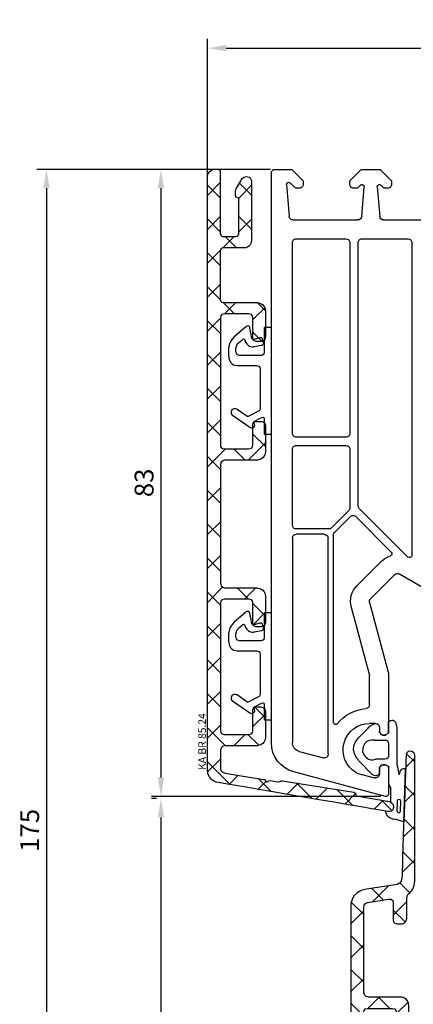
# Model space of a CAD drawing. Units: millimetres. Extents: x 154 to 2015, y 23 to 651.
# Drawn here: x 792 to 844, y 521 to 651 of the extents above; entities that cross this region are included whole.
import ezdxf

# ---------------------------------------------------------------- set-up
doc = ezdxf.new("R2010")
doc.units = ezdxf.units.MM
for name, color, linetype in [('Calque 1', 7, 'Continuous'), ('capotage aluminium', 160, 'Continuous'), ('cotes', 150, 'Continuous'), ('joints edpm', 6, 'Continuous'), ('profiles pvc', 7, 'Continuous')]:
    doc.layers.add(name, color=color, linetype=linetype)
doc.styles.add('Annotatif', font='arial.ttf')
doc.styles.get("Standard").update_dxf_attribs({"font": 'arial.ttf'})
doc.dimstyles.new('Annotatif', dxfattribs={"dimscale": 0, "dimtxt": 2.5, "dimasz": 2.5, "dimexe": 1.25, "dimexo": 0.625, "dimtad": 1, "dimdec": 0, "dimtxsty": 'Standard', "dimcen": 2.5, "dimadec": 0, "dimazin": 0, "dimtfac": 1, "dimtdec": 0, "dimtmove": 0, "dimatfit": 3, "dimfxl": 1, "dimarcsym": 0})

# ---------------------------------------------------------------- blocks, each defined once
blk = doc.blocks.new('*D24')
at = {"layer": 'cotes', "color": 0, "lineweight": -2, "transparency": 16777216}
for p, q in [((825.3, 631.38), (809.57, 631.38)), ((810.82, 628.88), (810.82, 550.89)), ((839.92, 548.39), (809.57, 548.39))]:
    blk.add_line(p, q, dxfattribs=at)
at = {"layer": 'cotes', "color": 0, "transparency": 16777216}
for points in [[(810.4, 628.88), (811.23, 628.88), (810.82, 631.38)], [(810.4, 550.89), (811.23, 550.89), (810.82, 548.39)]]:
    blk.add_solid(points, dxfattribs=at)
at = {"layer": 'Defpoints', "color": 0, "transparency": 16777216}
for p in [(825.93, 631.38), (810.82, 548.39), (840.55, 548.39)]:
    blk.add_point(p, dxfattribs=at)
at = {"layer": 'cotes', "color": 0, "transparency": 16777216, "insert": (808.91, 589.89), "char_height": 2.5, "attachment_point": 5, "rotation": 90}
blk.add_mtext('83', dxfattribs=at)
blk = doc.blocks.new('*D26')
at = {"layer": 'cotes', "color": 0, "lineweight": -2, "transparency": 16777216}
for p, q in [((810.24, 548.1), (809.57, 548.1)), ((810.82, 545.6), (810.82, 458.89)), ((858.91, 456.39), (809.57, 456.39))]:
    blk.add_line(p, q, dxfattribs=at)
at = {"layer": 'cotes', "color": 0, "transparency": 16777216}
for points in [[(810.4, 545.6), (811.23, 545.6), (810.82, 548.1)], [(810.4, 458.89), (811.23, 458.89), (810.82, 456.39)]]:
    blk.add_solid(points, dxfattribs=at)
at = {"layer": 'Defpoints', "color": 0, "transparency": 16777216}
for p in [(810.87, 548.1), (810.82, 456.39), (859.54, 456.39)]:
    blk.add_point(p, dxfattribs=at)
at = {"layer": 'cotes', "color": 0, "transparency": 16777216, "insert": (808.92, 502.25), "char_height": 2.5, "attachment_point": 5, "rotation": 90}
blk.add_mtext('92', dxfattribs=at)
blk = doc.blocks.new('*D28')
at = {"layer": 'cotes', "color": 0, "lineweight": -2, "transparency": 16777216}
for p, q in [((810.19, 631.38), (794.41, 631.38)), ((795.66, 628.88), (795.66, 458.89)), ((810.19, 456.39), (794.41, 456.39))]:
    blk.add_line(p, q, dxfattribs=at)
at = {"layer": 'cotes', "color": 0, "transparency": 16777216}
for points in [[(795.25, 628.88), (796.08, 628.88), (795.66, 631.38)], [(795.25, 458.89), (796.08, 458.89), (795.66, 456.39)]]:
    blk.add_solid(points, dxfattribs=at)
at = {"layer": 'Defpoints', "color": 0, "transparency": 16777216}
for p in [(810.82, 631.38), (795.66, 456.39), (810.82, 456.39)]:
    blk.add_point(p, dxfattribs=at)
at = {"layer": 'cotes', "color": 0, "transparency": 16777216, "insert": (793.76, 543.89), "char_height": 2.5, "attachment_point": 5, "rotation": 90}
blk.add_mtext('175', dxfattribs=at)
blk = doc.blocks.new('*D34')
at = {"layer": 'cotes', "color": 0, "lineweight": -2, "transparency": 16777216}
for p, q in [((816.97, 591.17), (816.97, 648.67)), ((907.43, 631.51), (907.43, 648.67)), ((819.47, 647.42), (904.93, 647.42))]:
    blk.add_line(p, q, dxfattribs=at)
at = {"layer": 'cotes', "color": 0, "transparency": 16777216}
for points in [[(819.47, 647.84), (819.47, 647.01), (816.97, 647.42)], [(904.93, 647.84), (904.93, 647.01), (907.43, 647.42)]]:
    blk.add_solid(points, dxfattribs=at)
at = {"layer": 'Defpoints', "color": 0, "transparency": 16777216}
for p in [(907.43, 647.42), (907.43, 630.88), (816.97, 590.54)]:
    blk.add_point(p, dxfattribs=at)
at = {"layer": 'cotes', "color": 0, "transparency": 16777216, "insert": (862.2, 649.55), "char_height": 2.5, "attachment_point": 5}
blk.add_mtext('90,5', dxfattribs=at)

msp = doc.modelspace()

# ---------------------------------------------------------------- hatches: boundary and pattern name
at = {"layer": 'capotage aluminium'}
h = msp.add_hatch(dxfattribs=at)
h.set_pattern_fill('ANSI37', color=256)
h.set_pattern_definition([(45, (0.4524, 0), (-2.245064, 2.245064), []), (135, (0.4524, 0), (-2.245064, -2.245064), [])])
edge = h.paths.add_edge_path()
edge.add_spline(control_points=[(840.85, 546.4), (840.64, 546.43), (818.68, 550.18), (818.68, 550.18), (818.68, 550.18), (816.97, 550.23), (816.97, 551.97), (816.97, 553.72), (816.97, 630.04), (816.97, 630.42), (816.97, 630.8), (817.3, 631.39), (817.87, 631.39), (817.87, 631.39), (818.33, 631.39), (818.33, 631.39), (818.33, 631.39), (818.66, 631.4), (818.66, 631.06), (818.66, 630.89), (818.66, 626.87), (818.66, 622.8), (818.76, 622.47), (819.12, 622.48), (819.12, 622.48), (819.12, 622.48), (820.67, 622.48), (820.67, 622.48), (821.12, 622.48), (821.12, 622.93), (821.12, 622.93), (821.12, 623.9), (821.12, 626.5), (821.12, 627.51), (821.12, 627.51), (821.16, 627.62), (820.99, 627.62), (820.68, 627.62), (820.67, 627.99), (820.67, 627.99), (820.67, 627.99), (820.67, 628.28), (820.67, 628.45), (820.67, 628.63), (820.79, 628.82), (820.79, 628.82), (820.79, 628.82), (821.4, 629.88), (821.4, 629.88), (821.4, 629.88), (821.61, 630.44), (822.15, 630.44), (822.69, 630.44), (822.8, 629.91), (822.8, 629.91), (822.8, 629), (822.8, 623.37), (822.8, 622.05), (822.8, 620.88), (821.71, 620.99), (821.71, 620.99), (821.71, 620.99), (819.12, 620.99), (819.12, 620.99), (819.12, 620.99), (818.76, 621), (818.66, 620.67), (818.66, 617.2), (818.66, 614.18), (818.66, 614.18), (818.66, 614.18), (818.65, 613.74), (819.1, 613.74), (819.1, 613.74), (823.53, 613.75), (823.53, 613.75), (823.53, 613.75), (824.65, 613.74), (824.65, 612.56), (824.65, 611.39), (824.65, 609.77), (824.65, 609.2), (824.65, 608.64), (824.06, 608.61), (824.06, 608.61), (824.06, 608.61), (823.92, 608.61), (823.43, 608.61), (822.95, 608.61), (822.99, 609.06), (822.99, 609.06), (822.99, 609.06), (822.99, 611.71), (822.99, 611.71), (822.99, 611.71), (823.06, 612.25), (822.46, 612.25), (822.46, 612.25), (819.22, 612.25), (819.22, 612.25), (818.62, 612.25), (818.68, 611.71), (818.68, 611.71), (818.68, 611.71), (818.68, 611.71), (818.68, 611.71), (818.68, 608.08), (818.68, 601.44), (818.68, 594.84), (818.69, 594.69), (818.77, 594.4), (819.22, 594.4), (819.22, 594.4), (822.45, 594.4), (822.45, 594.4), (823.05, 594.4), (822.99, 594.93), (822.99, 594.93), (822.99, 594.93), (822.99, 597.59), (822.99, 597.59), (822.99, 597.59), (822.95, 598.03), (823.43, 598.03), (823.91, 598.03), (824.06, 598.03), (824.06, 598.03), (824.06, 598.03), (824.65, 598.01), (824.65, 597.44), (824.65, 596.88), (824.65, 595.26), (824.65, 594.08), (824.65, 592.91), (823.53, 592.9), (823.53, 592.9), (823.53, 592.9), (819.29, 592.9), (819.29, 592.9), (819.29, 592.9), (818.7, 592.87), (818.68, 592.3), (818.68, 585.07), (818.68, 578.4), (818.68, 576.59), (818.68, 576.01), (819.3, 575.97), (819.3, 575.97), (819.3, 575.97), (823.53, 575.97), (823.53, 575.97), (823.53, 575.97), (824.65, 575.96), (824.65, 574.79), (824.65, 573.62), (824.65, 572), (824.65, 571.43), (824.65, 570.86), (824.06, 570.84), (824.06, 570.84), (824.06, 570.84), (823.92, 570.84), (823.43, 570.84), (822.95, 570.84), (822.99, 571.28), (822.99, 571.28), (822.99, 571.28), (822.99, 573.94), (822.99, 573.94), (822.99, 573.94), (823.06, 574.47), (822.46, 574.47), (822.46, 574.47), (819.22, 574.47), (819.22, 574.47), (818.62, 574.47), (818.68, 573.94), (818.68, 573.94), (818.68, 573.94), (818.68, 573.94), (818.68, 573.94), (818.68, 566.2), (818.68, 557.12), (818.68, 557.12), (818.68, 557.12), (818.62, 556.59), (819.22, 556.59), (819.22, 556.59), (822.45, 556.59), (822.45, 556.59), (823.05, 556.59), (822.99, 557.12), (822.99, 557.12), (822.99, 557.12), (822.99, 559.78), (822.99, 559.78), (822.99, 559.78), (822.95, 560.23), (823.43, 560.23), (823.91, 560.23), (824.06, 560.23), (824.06, 560.23), (824.06, 560.23), (824.65, 560.2), (824.65, 559.64), (824.65, 559.07), (824.65, 557.45), (824.65, 556.27), (824.65, 555.1), (823.53, 555.09), (823.53, 555.09), (823.53, 555.09), (819.29, 555.09), (819.29, 555.09), (819.29, 555.09), (818.68, 555.06), (818.68, 554.47), (818.68, 553.89), (818.68, 552.11), (818.68, 552.11), (818.68, 552.11), (818.64, 551.57), (819.3, 551.48), (819.3, 551.48), (824.38, 550.64), (824.38, 550.64), (824.38, 550.64), (824.61, 550.63), (824.72, 550.41), (824.83, 550.2), (824.99, 550.37), (824.99, 550.37), (824.99, 550.37), (825.19, 550.53), (825.56, 550.46), (825.56, 550.46), (826.28, 550.31), (826.28, 550.31), (826.28, 550.31), (826.49, 550.25), (826.59, 550.37), (826.69, 550.48), (826.74, 550.48), (826.87, 550.46), (826.87, 550.46), (836.34, 548.96), (836.34, 548.96), (836.34, 548.96), (836.66, 548.87), (836.66, 548.48), (836.66, 548.48), (841.09, 547.69), (841.09, 547.69), (841.09, 547.69), (841.62, 547.55), (841.62, 546.93), (841.62, 546.38), (841.06, 546.36), (840.85, 546.4)], knot_values=[0, 0, 0, 0, 1, 1, 1, 2, 2, 2, 3, 3, 3, 4, 4, 4, 5, 5, 5, 6, 6, 6, 7, 7, 7, 8, 8, 8, 9, 9, 9, 10, 10, 10, 11, 11, 11, 12, 12, 12, 13, 13, 13, 14, 14, 14, 15, 15, 15, 16, 16, 16, 17, 17, 17, 18, 18, 18, 19, 19, 19, 20, 20, 20, 21, 21, 21, 22, 22, 22, 23, 23, 23, 24, 24, 24, 25, 25, 25, 26, 26, 26, 27, 27, 27, 28, 28, 28, 29, 29, 29, 30, 30, 30, 31, 31, 31, 32, 32, 32, 33, 33, 33, 34, 34, 34, 35, 35, 35, 36, 36, 36, 37, 37, 37, 38, 38, 38, 39, 39, 39, 40, 40, 40, 41, 41, 41, 42, 42, 42, 43, 43, 43, 44, 44, 44, 45, 45, 45, 46, 46, 46, 47, 47, 47, 48, 48, 48, 49, 49, 49, 50, 50, 50, 51, 51, 51, 52, 52, 52, 53, 53, 53, 54, 54, 54, 55, 55, 55, 56, 56, 56, 57, 57, 57, 58, 58, 58, 59, 59, 59, 60, 60, 60, 61, 61, 61, 62, 62, 62, 63, 63, 63, 64, 64, 64, 65, 65, 65, 66, 66, 66, 67, 67, 67, 68, 68, 68, 69, 69, 69, 70, 70, 70, 71, 71, 71, 72, 72, 72, 73, 73, 73, 74, 74, 74, 75, 75, 75, 76, 76, 76, 77, 77, 77, 78, 78, 78, 79, 79, 79, 80, 80, 80, 81, 81, 81, 82, 82, 82, 83, 83, 83, 84, 84, 84, 85, 85, 85, 86, 86, 86, 86], degree=3, periodic=0)
h = msp.add_hatch(dxfattribs=at)
h.set_pattern_fill('ANSI37', color=256)
h.set_pattern_definition([(45, (-1e-13, 247.8726), (-2.245064, 2.245064), []), (135, (-1e-13, 247.8726), (-2.245064, -2.245064), [])])
edge = h.paths.add_edge_path()
edge.add_spline(control_points=[(843.36, 534.93), (843.36, 534.93), (843.36, 532.96), (843.36, 532.23), (843.36, 531.49), (842.66, 531.52), (842.66, 531.52), (842.66, 531.52), (842.59, 531.52), (842.06, 531.52), (841.52, 531.52), (841.56, 532.02), (841.56, 532.02), (841.56, 532.02), (841.56, 533.83), (841.56, 534.37), (841.56, 534.9), (840.94, 534.79), (840.94, 534.79), (840.94, 534.79), (838.15, 534.34), (838.15, 534.34), (838.14, 534.31), (837.65, 534.24), (837.65, 533.62), (837.65, 533.61), (837.65, 522.53), (837.65, 522.45), (837.65, 521.86), (838.27, 521.83), (838.27, 521.83), (838.27, 521.83), (842.51, 521.83), (842.51, 521.83), (842.51, 521.83), (843.63, 521.82), (843.63, 520.64), (843.63, 519.47), (843.63, 517.84), (843.63, 517.27), (843.63, 516.7), (843.04, 516.68), (843.04, 516.68), (843.04, 516.68), (842.9, 516.68), (842.42, 516.68), (841.93, 516.68), (841.97, 517.13), (841.97, 517.13), (841.97, 517.13), (841.97, 519.79), (841.97, 519.79), (841.97, 519.79), (842.04, 520.33), (841.43, 520.33), (841.43, 520.33), (838.19, 520.33), (838.19, 520.33), (837.59, 520.33), (837.65, 519.79), (837.65, 519.79), (837.65, 519.79), (837.65, 519.79), (837.65, 519.79), (837.65, 516.15), (837.65, 509.45), (837.65, 502.84), (837.66, 502.69), (837.74, 502.39), (838.18, 502.39), (838.18, 502.39), (841.43, 502.39), (841.43, 502.39), (842.03, 502.39), (841.97, 502.93), (841.97, 502.93), (841.97, 502.93), (841.97, 505.41), (841.97, 505.41), (841.97, 505.41), (841.93, 505.86), (842.41, 505.86), (842.9, 505.86), (843.04, 505.86), (843.04, 505.86), (843.04, 505.86), (843.63, 505.83), (843.63, 505.26), (843.63, 504.7), (843.63, 503.29), (843.63, 502.11), (843.63, 500.94), (842.51, 500.93), (842.51, 500.93), (842.51, 500.93), (838.26, 500.93), (838.26, 500.93), (838.26, 500.93), (837.66, 500.89), (837.65, 500.33), (837.65, 493.08), (837.65, 486.36), (837.65, 484.55), (837.65, 483.97), (838.27, 483.93), (838.27, 483.93), (838.27, 483.93), (842.51, 483.93), (842.51, 483.93), (842.51, 483.93), (843.63, 483.92), (843.63, 482.75), (843.63, 481.57), (843.63, 479.95), (843.63, 479.38), (843.63, 478.81), (843.04, 478.79), (843.04, 478.79), (843.04, 478.79), (842.9, 478.79), (842.42, 478.79), (841.93, 478.79), (841.97, 479.23), (841.97, 479.23), (841.97, 479.23), (841.97, 481.9), (841.97, 481.9), (841.97, 481.9), (842.04, 482.43), (841.43, 482.43), (841.43, 482.43), (838.19, 482.43), (838.19, 482.43), (837.59, 482.43), (837.65, 481.9), (837.65, 481.9), (837.65, 481.9), (837.65, 481.9), (837.65, 481.9), (837.65, 474.14), (837.65, 465.09), (837.65, 465.09), (837.65, 465.09), (837.58, 464.55), (838.18, 464.55), (838.18, 464.55), (841.43, 464.55), (841.43, 464.55), (842.03, 464.55), (841.97, 465.09), (841.97, 465.09), (841.97, 465.09), (841.97, 467.75), (841.97, 467.75), (841.97, 467.75), (841.93, 468.2), (842.41, 468.2), (842.9, 468.2), (843.04, 468.2), (843.04, 468.2), (843.04, 468.2), (843.63, 468.17), (843.63, 467.61), (843.63, 467.04), (843.63, 465.41), (843.63, 464.23), (843.63, 463.06), (842.51, 463.05), (842.51, 463.05), (842.51, 463.05), (838.26, 463.05), (838.26, 463.05), (838.26, 463.05), (837.65, 463.02), (837.65, 462.43), (837.65, 461.84), (837.65, 460.12), (837.65, 460.12), (837.65, 460.12), (837.61, 459.58), (838.27, 459.49), (838.27, 459.49), (843.36, 458.65), (843.36, 458.65), (843.36, 458.65), (843.59, 458.63), (843.7, 458.42), (843.81, 458.21), (843.98, 458.38), (843.98, 458.38), (843.98, 458.38), (844.18, 458.54), (844.55, 458.47), (844.55, 458.47), (845.27, 458.32), (845.27, 458.32), (845.27, 458.32), (845.48, 458.26), (845.58, 458.38), (845.68, 458.49), (845.73, 458.49), (845.86, 458.47), (845.86, 458.47), (855.35, 456.96), (855.35, 456.96), (855.35, 456.96), (855.68, 456.88), (855.68, 456.48), (855.68, 456.48), (860.12, 455.69), (860.12, 455.69), (860.12, 455.69), (860.65, 455.55), (860.65, 454.93), (860.65, 454.38), (860.09, 454.36), (859.88, 454.39), (859.67, 454.43), (837.65, 457.92), (837.65, 457.92), (837.65, 457.92), (835.94, 458.24), (835.94, 459.99), (835.94, 461.73), (835.94, 533.86), (835.94, 533.86), (835.94, 533.86), (835.86, 535.8), (838.02, 536.12), (838.02, 536.12), (842.09, 536.74), (842.09, 536.74), (842.09, 536.74), (842.72, 536.92), (842.72, 537.61), (842.72, 538.31), (843.27, 553.91), (843.27, 553.91), (843.27, 553.91), (843.36, 554.38), (843.83, 554.38), (844.3, 554.38), (844.41, 553.89), (844.41, 553.89), (844.41, 553.89), (844.41, 539.22), (844.41, 537.23), (844.41, 536.34), (844.03, 535.81), (843.6, 535.5), (843.6, 535.5), (843.36, 535.38), (843.36, 534.93)], knot_values=[0, 0, 0, 0, 1, 1, 1, 2, 2, 2, 3, 3, 3, 4, 4, 4, 5, 5, 5, 6, 6, 6, 7, 7, 7, 8, 8, 8, 9, 9, 9, 10, 10, 10, 11, 11, 11, 12, 12, 12, 13, 13, 13, 14, 14, 14, 15, 15, 15, 16, 16, 16, 17, 17, 17, 18, 18, 18, 19, 19, 19, 20, 20, 20, 21, 21, 21, 22, 22, 22, 23, 23, 23, 24, 24, 24, 25, 25, 25, 26, 26, 26, 27, 27, 27, 28, 28, 28, 29, 29, 29, 30, 30, 30, 31, 31, 31, 32, 32, 32, 33, 33, 33, 34, 34, 34, 35, 35, 35, 36, 36, 36, 37, 37, 37, 38, 38, 38, 39, 39, 39, 40, 40, 40, 41, 41, 41, 42, 42, 42, 43, 43, 43, 44, 44, 44, 45, 45, 45, 46, 46, 46, 47, 47, 47, 48, 48, 48, 49, 49, 49, 50, 50, 50, 51, 51, 51, 52, 52, 52, 53, 53, 53, 54, 54, 54, 55, 55, 55, 56, 56, 56, 57, 57, 57, 58, 58, 58, 59, 59, 59, 60, 60, 60, 61, 61, 61, 62, 62, 62, 63, 63, 63, 64, 64, 64, 65, 65, 65, 66, 66, 66, 67, 67, 67, 68, 68, 68, 69, 69, 69, 70, 70, 70, 71, 71, 71, 72, 72, 72, 73, 73, 73, 74, 74, 74, 75, 75, 75, 76, 76, 76, 77, 77, 77, 78, 78, 78, 79, 79, 79, 80, 80, 80, 81, 81, 81, 82, 82, 82, 83, 83, 83, 84, 84, 84, 84], degree=3, periodic=0)

# ---------------------------------------------------------------- linework, layer by layer
at = {"layer": 'Calque 1'}
for points in [[(825.43, 596.34), (825.43, 596.34), (824.48, 596.34), (824.48, 596.34), (824.48, 596.34), (824.48, 598.37), (824.48, 598.37), (824.48, 598.37), (824.5, 598.72), (824.15, 598.55), (823.81, 598.37), (823.19, 598.03), (823.19, 598.03), (823.19, 598.03), (823.02, 597.97), (823.09, 597.89), (823.09, 597.89), (823.39, 597.6), (823.16, 597.32), (822.93, 597.04), (822.6, 597.25), (822.6, 597.25), (822.6, 597.25), (820.27, 598.84), (820.27, 598.84), (820.27, 598.84), (819.92, 599.11), (820.21, 599.54), (820.53, 599.87), (820.89, 599.61), (820.89, 599.61), (820.89, 599.61), (822.19, 598.72), (822.19, 598.72), (822.19, 598.72), (822.28, 598.6), (822.47, 598.71), (822.47, 598.71), (823.73, 599.37), (823.73, 599.37), (823.73, 599.37), (823.97, 599.52), (823.97, 599.81), (823.97, 600.1), (823.97, 604.92), (823.97, 604.92), (823.97, 604.92), (823.98, 605.42), (823.46, 605.42), (822.95, 605.42), (821.1, 605.42), (821.1, 605.42), (821.1, 605.42), (819.78, 605.27), (819.78, 606.74), (819.78, 606.74), (819.78, 607.77), (819.78, 607.77), (819.78, 607.77), (819.86, 608.64), (820.48, 609.19), (820.48, 609.19), (822.07, 610.56), (822.07, 610.56), (822.07, 610.56), (822.25, 610.7), (822.43, 610.64), (822.6, 610.57), (822.6, 610.38), (822.6, 610.38), (822.67, 609.91), (822.83, 609.05), (822.83, 609.05), (822.83, 609.05), (822.88, 608.81), (823.14, 608.88), (823.14, 608.88), (823.87, 609.07), (823.87, 609.07), (823.87, 609.07), (824.15, 609.2), (824.25, 608.94), (824.25, 608.94), (824.37, 608.44), (824.37, 608.44), (824.37, 608.44), (824.43, 608.18), (824.15, 608.12), (824.15, 608.12), (823.14, 607.92), (823.14, 607.92), (823.14, 607.92), (822.42, 607.77), (822.03, 608.52), (821.93, 608.72), (821.95, 608.82), (821.89, 608.88), (821.73, 609.07), (821.52, 608.79), (821.52, 608.79), (821.52, 608.79), (821.07, 608.41), (821.07, 608.41), (821.07, 608.41), (820.75, 608.1), (820.75, 607.69), (820.75, 607.28), (820.75, 607.28), (820.75, 607.28), (820.75, 607.28), (820.77, 606.75), (821.23, 606.75), (821.69, 606.75), (824.02, 606.75), (824.02, 606.75), (824.02, 606.75), (824.49, 606.76), (824.49, 607.19), (824.49, 607.19), (824.49, 610.46), (824.49, 610.46), (824.49, 610.46), (825.43, 610.46), (825.43, 610.46), (825.43, 610.46), (825.43, 596.34), (825.43, 596.34)], [(825.43, 558.53), (825.43, 558.53), (824.48, 558.53), (824.48, 558.53), (824.48, 558.53), (824.48, 560.57), (824.48, 560.57), (824.48, 560.57), (824.5, 560.91), (824.15, 560.74), (823.81, 560.56), (823.19, 560.23), (823.19, 560.23), (823.19, 560.23), (823.02, 560.16), (823.09, 560.08), (823.09, 560.08), (823.39, 559.79), (823.16, 559.51), (822.93, 559.23), (822.6, 559.44), (822.6, 559.44), (822.6, 559.44), (820.27, 561.03), (820.27, 561.03), (820.27, 561.03), (819.92, 561.3), (820.21, 561.73), (820.53, 562.06), (820.89, 561.81), (820.89, 561.81), (820.89, 561.81), (822.19, 560.91), (822.19, 560.91), (822.19, 560.91), (822.28, 560.79), (822.47, 560.91), (822.47, 560.91), (823.73, 561.56), (823.73, 561.56), (823.73, 561.56), (823.97, 561.71), (823.97, 562), (823.97, 562.3), (823.97, 567.14), (823.97, 567.14), (823.97, 567.14), (823.98, 567.65), (823.46, 567.65), (822.95, 567.65), (821.1, 567.65), (821.1, 567.65), (821.1, 567.65), (819.78, 567.49), (819.78, 568.97), (819.78, 568.97), (819.78, 569.99), (819.78, 569.99), (819.78, 569.99), (819.86, 570.87), (820.48, 571.41), (820.48, 571.41), (822.07, 572.79), (822.07, 572.79), (822.07, 572.79), (822.25, 572.93), (822.43, 572.86), (822.6, 572.79), (822.6, 572.6), (822.6, 572.6), (822.67, 572.13), (822.83, 571.28), (822.83, 571.28), (822.83, 571.28), (822.88, 571.03), (823.14, 571.1), (823.14, 571.1), (823.87, 571.3), (823.87, 571.3), (823.87, 571.3), (824.15, 571.43), (824.25, 571.17), (824.25, 571.17), (824.37, 570.67), (824.37, 570.67), (824.37, 570.67), (824.43, 570.4), (824.15, 570.34), (824.15, 570.34), (823.14, 570.15), (823.14, 570.15), (823.14, 570.15), (822.42, 570), (822.03, 570.75), (821.93, 570.95), (821.95, 571.05), (821.89, 571.11), (821.73, 571.29), (821.52, 571.02), (821.52, 571.02), (821.52, 571.02), (821.07, 570.64), (821.07, 570.64), (821.07, 570.64), (820.75, 570.32), (820.75, 569.91), (820.75, 569.5), (820.75, 569.5), (820.75, 569.5), (820.75, 569.5), (820.77, 568.98), (821.23, 568.98), (821.69, 568.98), (824.02, 568.98), (824.02, 568.98), (824.02, 568.98), (824.49, 568.99), (824.49, 569.42), (824.49, 569.42), (824.49, 572.68), (824.49, 572.68), (824.49, 572.68), (825.43, 572.68), (825.43, 572.68), (825.43, 572.68), (825.43, 558.53), (825.43, 558.53)]]:
    msp.add_open_spline(points, degree=3, knots=[0, 0, 0, 0, 1, 1, 1, 2, 2, 2, 3, 3, 3, 4, 4, 4, 5, 5, 5, 6, 6, 6, 7, 7, 7, 8, 8, 8, 9, 9, 9, 10, 10, 10, 11, 11, 11, 12, 12, 12, 13, 13, 13, 14, 14, 14, 15, 15, 15, 16, 16, 16, 17, 17, 17, 18, 18, 18, 19, 19, 19, 20, 20, 20, 21, 21, 21, 22, 22, 22, 23, 23, 23, 24, 24, 24, 25, 25, 25, 26, 26, 26, 27, 27, 27, 28, 28, 28, 29, 29, 29, 30, 30, 30, 31, 31, 31, 32, 32, 32, 33, 33, 33, 34, 34, 34, 35, 35, 35, 36, 36, 36, 37, 37, 37, 38, 38, 38, 39, 39, 39, 40, 40, 40, 41, 41, 41, 42, 42, 42, 42], dxfattribs=at)
at = {"layer": 'capotage aluminium'}
for points, knots in [([(818.68, 550.18), (818.68, 550.18), (816.97, 550.23), (816.97, 551.97), (816.97, 553.72), (816.97, 630.04), (816.97, 630.42), (816.97, 630.8), (817.3, 631.39), (817.87, 631.39)], [1, 1, 1, 1, 2, 2, 2, 3, 3, 3, 4, 4, 4, 4]), ([(818.33, 631.39), (818.33, 631.39), (818.66, 631.4), (818.66, 631.06), (818.66, 630.89), (818.66, 626.87), (818.66, 622.8)], [5, 5, 5, 5, 6, 6, 6, 7, 7, 7, 7]), ([(821.4, 629.88), (821.4, 629.88), (821.61, 630.44), (822.15, 630.44), (822.69, 630.44), (822.8, 629.91), (822.8, 629.91)], [16, 16, 16, 16, 17, 17, 17, 18, 18, 18, 18]), ([(822.8, 629.91), (822.8, 629), (822.8, 623.37), (822.8, 622.05), (822.8, 620.88), (821.71, 620.99), (821.71, 620.99)], [18, 18, 18, 18, 19, 19, 19, 20, 20, 20, 20]), ([(820.67, 627.99), (820.67, 627.99), (820.67, 628.28), (820.67, 628.45), (820.67, 628.63), (820.79, 628.82), (820.79, 628.82)], [13, 13, 13, 13, 14, 14, 14, 15, 15, 15, 15]), ([(821.12, 627.51), (821.12, 627.51), (821.16, 627.62), (820.99, 627.62), (820.68, 627.62), (820.67, 627.99), (820.67, 627.99)], [11, 11, 11, 11, 12, 12, 12, 13, 13, 13, 13]), ([(823.53, 613.75), (823.53, 613.75), (824.65, 613.74), (824.65, 612.56), (824.65, 611.39), (824.65, 609.77), (824.65, 609.2), (824.65, 608.64), (824.06, 608.61), (824.06, 608.61)], [25, 25, 25, 25, 26, 26, 26, 27, 27, 27, 28, 28, 28, 28]), ([(824.06, 608.61), (824.06, 608.61), (823.92, 608.61), (823.43, 608.61), (822.95, 608.61), (822.99, 609.06), (822.99, 609.06)], [28, 28, 28, 28, 29, 29, 29, 30, 30, 30, 30]), ([(822.99, 597.59), (822.99, 597.59), (822.95, 598.03), (823.43, 598.03), (823.91, 598.03), (824.06, 598.03), (824.06, 598.03)], [40, 40, 40, 40, 41, 41, 41, 42, 42, 42, 42]), ([(824.06, 598.03), (824.06, 598.03), (824.65, 598.01), (824.65, 597.44), (824.65, 596.88), (824.65, 595.26), (824.65, 594.08), (824.65, 592.91), (823.53, 592.9), (823.53, 592.9)], [42, 42, 42, 42, 43, 43, 43, 44, 44, 44, 45, 45, 45, 45]), ([(818.68, 592.3), (818.68, 585.07), (818.68, 578.4), (818.68, 576.59), (818.68, 576.01), (819.3, 575.97), (819.3, 575.97)], [47, 47, 47, 47, 48, 48, 48, 49, 49, 49, 49]), ([(823.53, 575.97), (823.53, 575.97), (824.65, 575.96), (824.65, 574.79), (824.65, 573.62), (824.65, 572), (824.65, 571.43), (824.65, 570.86), (824.06, 570.84), (824.06, 570.84)], [50, 50, 50, 50, 51, 51, 51, 52, 52, 52, 53, 53, 53, 53]), ([(824.06, 570.84), (824.06, 570.84), (823.92, 570.84), (823.43, 570.84), (822.95, 570.84), (822.99, 571.28), (822.99, 571.28)], [53, 53, 53, 53, 54, 54, 54, 55, 55, 55, 55]), ([(822.99, 559.78), (822.99, 559.78), (822.95, 560.23), (823.43, 560.23), (823.91, 560.23), (824.06, 560.23), (824.06, 560.23)], [65, 65, 65, 65, 66, 66, 66, 67, 67, 67, 67]), ([(824.06, 560.23), (824.06, 560.23), (824.65, 560.2), (824.65, 559.64), (824.65, 559.07), (824.65, 557.45), (824.65, 556.27), (824.65, 555.1), (823.53, 555.09), (823.53, 555.09)], [67, 67, 67, 67, 68, 68, 68, 69, 69, 69, 70, 70, 70, 70]), ([(819.29, 555.09), (819.29, 555.09), (818.68, 555.06), (818.68, 554.47), (818.68, 553.89), (818.68, 552.11), (818.68, 552.11)], [71, 71, 71, 71, 72, 72, 72, 73, 73, 73, 73]), ([(843.36, 534.93), (843.36, 534.93), (843.36, 532.96), (843.36, 532.23), (843.36, 531.49), (842.66, 531.52), (842.66, 531.52), (842.66, 531.52), (842.59, 531.52), (842.06, 531.52), (841.52, 531.52), (841.56, 532.02), (841.56, 532.02), (841.56, 532.02), (841.56, 533.83), (841.56, 534.37), (841.56, 534.9), (840.94, 534.79), (840.94, 534.79), (840.94, 534.79), (838.15, 534.34), (838.15, 534.34), (838.14, 534.31), (837.65, 534.24), (837.65, 533.62), (837.65, 533.61), (837.65, 522.53), (837.65, 522.45), (837.65, 521.86), (838.27, 521.83), (838.27, 521.83), (838.27, 521.83), (842.51, 521.83), (842.51, 521.83), (842.51, 521.83), (843.63, 521.82), (843.63, 520.64), (843.63, 519.47), (843.63, 517.84), (843.63, 517.27), (843.63, 516.7), (843.04, 516.68), (843.04, 516.68), (843.04, 516.68), (842.9, 516.68), (842.42, 516.68), (841.93, 516.68), (841.97, 517.13), (841.97, 517.13), (841.97, 517.13), (841.97, 519.79), (841.97, 519.79), (841.97, 519.79), (842.04, 520.33), (841.43, 520.33), (841.43, 520.33), (838.19, 520.33), (838.19, 520.33), (837.59, 520.33), (837.65, 519.79), (837.65, 519.79), (837.65, 519.79), (837.65, 519.79), (837.65, 519.79), (837.65, 516.15), (837.65, 509.45), (837.65, 502.84), (837.66, 502.69), (837.74, 502.39), (838.18, 502.39), (838.18, 502.39), (841.43, 502.39), (841.43, 502.39), (842.03, 502.39), (841.97, 502.93), (841.97, 502.93), (841.97, 502.93), (841.97, 505.41), (841.97, 505.41), (841.97, 505.41), (841.93, 505.86), (842.41, 505.86), (842.9, 505.86), (843.04, 505.86), (843.04, 505.86), (843.04, 505.86), (843.63, 505.83), (843.63, 505.26), (843.63, 504.7), (843.63, 503.29), (843.63, 502.11), (843.63, 500.94), (842.51, 500.93), (842.51, 500.93), (842.51, 500.93), (838.26, 500.93), (838.26, 500.93), (838.26, 500.93), (837.66, 500.89), (837.65, 500.33), (837.65, 493.08), (837.65, 486.36), (837.65, 484.55), (837.65, 483.97), (838.27, 483.93), (838.27, 483.93), (838.27, 483.93), (842.51, 483.93), (842.51, 483.93), (842.51, 483.93), (843.63, 483.92), (843.63, 482.75), (843.63, 481.57), (843.63, 479.95), (843.63, 479.38), (843.63, 478.81), (843.04, 478.79), (843.04, 478.79), (843.04, 478.79), (842.9, 478.79), (842.42, 478.79), (841.93, 478.79), (841.97, 479.23), (841.97, 479.23), (841.97, 479.23), (841.97, 481.9), (841.97, 481.9), (841.97, 481.9), (842.04, 482.43), (841.43, 482.43), (841.43, 482.43), (838.19, 482.43), (838.19, 482.43), (837.59, 482.43), (837.65, 481.9), (837.65, 481.9), (837.65, 481.9), (837.65, 481.9), (837.65, 481.9), (837.65, 474.14), (837.65, 465.09), (837.65, 465.09), (837.65, 465.09), (837.58, 464.55), (838.18, 464.55), (838.18, 464.55), (841.43, 464.55), (841.43, 464.55), (842.03, 464.55), (841.97, 465.09), (841.97, 465.09), (841.97, 465.09), (841.97, 467.75), (841.97, 467.75), (841.97, 467.75), (841.93, 468.2), (842.41, 468.2), (842.9, 468.2), (843.04, 468.2), (843.04, 468.2), (843.04, 468.2), (843.63, 468.17), (843.63, 467.61), (843.63, 467.04), (843.63, 465.41), (843.63, 464.23), (843.63, 463.06), (842.51, 463.05), (842.51, 463.05), (842.51, 463.05), (838.26, 463.05), (838.26, 463.05), (838.26, 463.05), (837.65, 463.02), (837.65, 462.43), (837.65, 461.84), (837.65, 460.12), (837.65, 460.12), (837.65, 460.12), (837.61, 459.58), (838.27, 459.49), (838.27, 459.49), (843.36, 458.65), (843.36, 458.65), (843.36, 458.65), (843.59, 458.63), (843.7, 458.42), (843.81, 458.21), (843.98, 458.38), (843.98, 458.38), (843.98, 458.38), (844.18, 458.54), (844.55, 458.47), (844.55, 458.47), (845.27, 458.32), (845.27, 458.32), (845.27, 458.32), (845.48, 458.26), (845.58, 458.38), (845.68, 458.49), (845.73, 458.49), (845.86, 458.47), (845.86, 458.47), (855.35, 456.96), (855.35, 456.96), (855.35, 456.96), (855.68, 456.88), (855.68, 456.48), (855.68, 456.48), (860.12, 455.69), (860.12, 455.69), (860.12, 455.69), (860.65, 455.55), (860.65, 454.93), (860.65, 454.38), (860.09, 454.36), (859.88, 454.39), (859.67, 454.43), (837.65, 457.92), (837.65, 457.92), (837.65, 457.92), (835.94, 458.24), (835.94, 459.99), (835.94, 461.73), (835.94, 533.86), (835.94, 533.86), (835.94, 533.86), (835.86, 535.8), (838.02, 536.12), (838.02, 536.12), (842.09, 536.74), (842.09, 536.74), (842.09, 536.74), (842.72, 536.92), (842.72, 537.61), (842.72, 538.31), (843.27, 553.91), (843.27, 553.91), (843.27, 553.91), (843.36, 554.38), (843.83, 554.38), (844.3, 554.38), (844.41, 553.89), (844.41, 553.89), (844.41, 553.89), (844.41, 539.22), (844.41, 537.23), (844.41, 536.34), (844.03, 535.81), (843.6, 535.5), (843.6, 535.5), (843.36, 535.38), (843.36, 534.93)], [0, 0, 0, 0, 1, 1, 1, 2, 2, 2, 3, 3, 3, 4, 4, 4, 5, 5, 5, 6, 6, 6, 7, 7, 7, 8, 8, 8, 9, 9, 9, 10, 10, 10, 11, 11, 11, 12, 12, 12, 13, 13, 13, 14, 14, 14, 15, 15, 15, 16, 16, 16, 17, 17, 17, 18, 18, 18, 19, 19, 19, 20, 20, 20, 21, 21, 21, 22, 22, 22, 23, 23, 23, 24, 24, 24, 25, 25, 25, 26, 26, 26, 27, 27, 27, 28, 28, 28, 29, 29, 29, 30, 30, 30, 31, 31, 31, 32, 32, 32, 33, 33, 33, 34, 34, 34, 35, 35, 35, 36, 36, 36, 37, 37, 37, 38, 38, 38, 39, 39, 39, 40, 40, 40, 41, 41, 41, 42, 42, 42, 43, 43, 43, 44, 44, 44, 45, 45, 45, 46, 46, 46, 47, 47, 47, 48, 48, 48, 49, 49, 49, 50, 50, 50, 51, 51, 51, 52, 52, 52, 53, 53, 53, 54, 54, 54, 55, 55, 55, 56, 56, 56, 57, 57, 57, 58, 58, 58, 59, 59, 59, 60, 60, 60, 61, 61, 61, 62, 62, 62, 63, 63, 63, 64, 64, 64, 65, 65, 65, 66, 66, 66, 67, 67, 67, 68, 68, 68, 69, 69, 69, 70, 70, 70, 71, 71, 71, 72, 72, 72, 73, 73, 73, 74, 74, 74, 75, 75, 75, 76, 76, 76, 77, 77, 77, 78, 78, 78, 79, 79, 79, 80, 80, 80, 81, 81, 81, 82, 82, 82, 83, 83, 83, 84, 84, 84, 84]), ([(841.09, 547.69), (841.09, 547.69), (841.62, 547.55), (841.62, 546.93), (841.62, 546.38), (841.06, 546.36), (840.85, 546.4)], [84, 84, 84, 84, 85, 85, 85, 86, 86, 86, 86])]:
    msp.add_open_spline(points, degree=3, knots=knots, dxfattribs=at)
for points in [[(817.87, 631.39), (817.87, 631.39), (818.33, 631.39), (818.33, 631.39)], [(820.79, 628.82), (820.79, 628.82), (821.4, 629.88), (821.4, 629.88)], [(821.12, 622.93), (821.12, 623.9), (821.12, 626.5), (821.12, 627.51)], [(818.66, 622.8), (818.76, 622.47), (819.12, 622.48), (819.12, 622.48)], [(819.12, 622.48), (819.12, 622.48), (820.67, 622.48), (820.67, 622.48)], [(820.67, 622.48), (821.12, 622.48), (821.12, 622.93), (821.12, 622.93)], [(819.12, 620.99), (819.12, 620.99), (818.76, 621), (818.66, 620.67)], [(818.66, 620.67), (818.66, 617.2), (818.66, 614.18), (818.66, 614.18)], [(821.71, 620.99), (821.71, 620.99), (819.12, 620.99), (819.12, 620.99)], [(818.66, 614.18), (818.66, 614.18), (818.65, 613.74), (819.1, 613.74)], [(819.1, 613.74), (819.1, 613.74), (823.53, 613.75), (823.53, 613.75)], [(819.22, 612.25), (818.62, 612.25), (818.68, 611.71), (818.68, 611.71)], [(818.68, 611.71), (818.68, 611.71), (818.68, 611.71), (818.68, 611.71)], [(818.68, 611.71), (818.68, 608.08), (818.68, 601.44), (818.68, 594.84)], [(822.46, 612.25), (822.46, 612.25), (819.22, 612.25), (819.22, 612.25)], [(822.99, 611.71), (822.99, 611.71), (823.06, 612.25), (822.46, 612.25)], [(822.99, 609.06), (822.99, 609.06), (822.99, 611.71), (822.99, 611.71)], [(822.99, 594.93), (822.99, 594.93), (822.99, 597.59), (822.99, 597.59)], [(818.68, 594.84), (818.69, 594.69), (818.77, 594.4), (819.22, 594.4)], [(819.22, 594.4), (819.22, 594.4), (822.45, 594.4), (822.45, 594.4)], [(822.45, 594.4), (823.05, 594.4), (822.99, 594.93), (822.99, 594.93)], [(819.29, 592.9), (819.29, 592.9), (818.7, 592.87), (818.68, 592.3)], [(823.53, 592.9), (823.53, 592.9), (819.29, 592.9), (819.29, 592.9)], [(819.3, 575.97), (819.3, 575.97), (823.53, 575.97), (823.53, 575.97)], [(819.22, 574.47), (818.62, 574.47), (818.68, 573.94), (818.68, 573.94)], [(818.68, 573.94), (818.68, 573.94), (818.68, 573.94), (818.68, 573.94)], [(818.68, 573.94), (818.68, 566.2), (818.68, 557.12), (818.68, 557.12)], [(822.46, 574.47), (822.46, 574.47), (819.22, 574.47), (819.22, 574.47)], [(822.99, 573.94), (822.99, 573.94), (823.06, 574.47), (822.46, 574.47)], [(822.99, 571.28), (822.99, 571.28), (822.99, 573.94), (822.99, 573.94)], [(822.99, 557.12), (822.99, 557.12), (822.99, 559.78), (822.99, 559.78)], [(818.68, 557.12), (818.68, 557.12), (818.62, 556.59), (819.22, 556.59)], [(819.22, 556.59), (819.22, 556.59), (822.45, 556.59), (822.45, 556.59)], [(822.45, 556.59), (823.05, 556.59), (822.99, 557.12), (822.99, 557.12)], [(823.53, 555.09), (823.53, 555.09), (819.29, 555.09), (819.29, 555.09)], [(818.68, 552.11), (818.68, 552.11), (818.64, 551.57), (819.3, 551.48)], [(819.3, 551.48), (819.3, 551.48), (824.38, 550.64), (824.38, 550.64)], [(840.85, 546.4), (840.64, 546.43), (818.68, 550.18), (818.68, 550.18)], [(824.38, 550.64), (824.38, 550.64), (824.61, 550.63), (824.72, 550.41)], [(824.72, 550.41), (824.83, 550.2), (824.99, 550.37), (824.99, 550.37)], [(824.99, 550.37), (824.99, 550.37), (825.19, 550.53), (825.56, 550.46)], [(825.56, 550.46), (825.56, 550.46), (826.28, 550.31), (826.28, 550.31)], [(826.28, 550.31), (826.28, 550.31), (826.49, 550.25), (826.59, 550.37)], [(826.59, 550.37), (826.69, 550.48), (826.74, 550.48), (826.87, 550.46)], [(826.87, 550.46), (826.87, 550.46), (836.34, 548.96), (836.34, 548.96)], [(836.34, 548.96), (836.34, 548.96), (836.66, 548.87), (836.66, 548.48)], [(836.66, 548.48), (836.66, 548.48), (841.09, 547.69), (841.09, 547.69)]]:
    msp.add_open_spline(points, degree=3, dxfattribs=at)
at = {"layer": 'joints edpm'}
for p, q in [((839.73, 551.98), (839.73, 551.53)), ((840.93, 552.33), (840.63, 552.5)), ((842.96, 545.02), (843.2, 552.01)), ((840.96, 549.97), (841.23, 549.38))]:
    msp.add_line(p, q, dxfattribs=at)
for centre, radius, start, end in [((842.32, 547.7), 0.283, 33.0436, 146.9564), ((842.3, 546.48), 0.25, 198.4041, 341.5959)]:
    msp.add_arc(centre, radius, start, end, dxfattribs=at)
for points in [[(838.58, 557.77), (838.58, 557.77), (838.87, 557.97), (839.19, 558.03)], [(839.19, 558.03), (839.19, 558.03), (839.23, 558.03), (839.23, 558.03)], [(839.23, 558.03), (839.36, 558.03), (839.48, 557.98), (839.58, 557.89)], [(839.58, 557.89), (839.68, 557.79), (839.73, 557.67), (839.73, 557.53)], [(840.93, 558.25), (841.21, 558.49), (841.89, 558.88), (842.04, 557.47)], [(840.93, 557.7), (840.93, 557.7), (840.93, 558.25), (840.93, 558.25)], [(839.73, 557.53), (839.73, 557.53), (839.73, 557.08), (839.73, 557.08)], [(839.73, 557.08), (839.73, 556.86), (839.83, 556.67), (840.03, 556.56)], [(840.03, 556.56), (840.22, 556.45), (840.44, 556.45), (840.63, 556.56)], [(840.63, 556.56), (840.63, 556.56), (840.93, 556.74), (840.93, 556.74)], [(840.93, 557.64), (840.93, 557.68), (840.93, 557.7), (840.93, 557.7)], [(840.93, 556.74), (840.93, 556.74), (840.93, 557.64), (840.93, 557.64)], [(842.04, 557.47), (842.04, 557.47), (842.04, 552.71), (842.04, 552.71)], [(839.18, 555.8), (839.18, 555.8), (837.58, 556.23), (837.48, 554.34)], [(840.57, 555.8), (840.57, 555.8), (839.18, 555.8), (839.18, 555.8)], [(840.96, 555.37), (840.96, 555.89), (840.57, 555.8), (840.57, 555.8)], [(840.96, 553.68), (840.96, 553.68), (840.96, 555.37), (840.96, 555.37)], [(837.48, 554.34), (838.06, 552.73), (839.27, 553.35), (839.27, 553.35)], [(838.79, 551.3), (838.79, 551.3), (837.01, 553.1), (837.01, 553.1)], [(839.27, 553.35), (839.27, 553.35), (840.15, 553.35), (840.43, 553.35)], [(840.03, 552.5), (840.22, 552.61), (840.44, 552.61), (840.63, 552.5)], [(840.43, 553.35), (840.93, 553.35), (840.96, 553.68), (840.96, 553.68)], [(842.04, 552.71), (842.04, 552.71), (842.11, 552.07), (842.36, 551.22)], [(838.79, 551.29), (838.79, 551.29), (838.79, 551.3), (838.79, 551.3)], [(838.81, 551.28), (838.81, 551.28), (838.79, 551.29), (838.79, 551.29)], [(838.79, 551.29), (838.79, 551.29), (838.79, 551.29), (838.79, 551.29)], [(839.73, 551.98), (839.73, 552.2), (839.84, 552.39), (840.03, 552.5)], [(840.03, 552.5), (839.83, 552.39), (839.73, 552.2), (839.73, 551.98)], [(839.73, 551.98), (839.73, 551.98), (839.73, 551.43), (839.73, 551.43)], [(840.18, 552.56), (840.13, 552.55), (840.08, 552.53), (840.03, 552.5)], [(840.31, 552.58), (840.27, 552.58), (840.22, 552.57), (840.18, 552.56)], [(840.35, 552.58), (840.34, 552.58), (840.33, 552.58), (840.31, 552.58)], [(840.45, 552.56), (840.42, 552.57), (840.39, 552.58), (840.35, 552.58)], [(840.49, 552.55), (840.48, 552.56), (840.47, 552.56), (840.45, 552.56)], [(840.63, 552.5), (840.58, 552.52), (840.54, 552.54), (840.49, 552.55)], [(840.93, 552.33), (840.93, 552.33), (840.63, 552.5), (840.63, 552.5)], [(840.93, 552.23), (840.93, 552.23), (840.93, 552.33), (840.93, 552.33)], [(840.96, 552.19), (840.96, 552.19), (840.95, 552.21), (840.93, 552.23)], [(840.96, 550.89), (840.96, 550.89), (840.96, 552.19), (840.96, 552.19)], [(842.36, 551.22), (842.46, 551.76), (842.69, 552.26), (843.2, 552.01)], [(838.82, 551.28), (838.81, 551.28), (838.81, 551.28), (838.81, 551.28)], [(839.23, 551.12), (838.96, 551.18), (838.85, 551.25), (838.82, 551.28)], [(839.26, 551.12), (839.26, 551.12), (839.23, 551.12), (839.23, 551.12)], [(840.96, 549.97), (840.96, 549.97), (840.96, 550.89), (840.96, 550.89)], [(841.23, 547.63), (841.23, 548.19), (841.23, 549.38), (841.23, 549.38)], [(842.08, 547.85), (842.08, 547.85), (842.06, 546.4), (842.06, 546.4)], [(842.54, 546.4), (842.54, 546.4), (842.56, 547.85), (842.56, 547.85)], [(841.45, 545.39), (841.45, 545.39), (840.54, 545.65), (840.59, 546.44)], [(842.96, 545.02), (842.14, 545.34), (841.45, 545.39), (841.45, 545.39)]]:
    msp.add_open_spline(points, degree=3, dxfattribs=at)
for points, knots in [([(837.01, 553.1), (837.01, 553.1), (835.45, 554.64), (837.01, 556.2), (838.58, 557.77), (838.58, 557.77), (838.58, 557.77)], [31, 31, 31, 31, 32, 32, 32, 33, 33, 33, 33]), ([(839.73, 551.43), (839.7, 551.37), (839.67, 551.32), (839.62, 551.27), (839.52, 551.17), (839.4, 551.12), (839.26, 551.12)], [22, 22, 22, 22, 23, 23, 23, 24, 24, 24, 24])]:
    msp.add_open_spline(points, degree=3, knots=knots, dxfattribs=at)
at = {"layer": 'profiles pvc'}
for p, q in [((825.43, 555.51), (825.43, 630.88)), ((825.93, 631.38), (828.13, 631.38)), ((828.13, 631.38), (829.63, 629.88)), ((835.83, 629.88), (837.33, 631.38)), ((837.33, 631.38), (839.83, 631.38)), ((839.83, 631.38), (841.33, 629.88)), ((828.59, 628.94), (827.94, 629.59)), ((829.63, 629.88), (829.63, 629.38)), ((835.83, 629.38), (835.83, 629.88)), ((841.33, 629.88), (841.33, 629.38)), ((827.43, 629.38), (827.8, 625.14)), ((829.13, 628.88), (828.73, 628.88)), ((836.72, 628.88), (836.33, 628.88)), ((837.22, 629.29), (836.87, 628.94)), ((837.39, 625.14), (837.73, 629.06)), ((839.42, 629.06), (839.77, 625.14)), ((840.29, 628.94), (839.93, 629.29)), ((840.83, 628.88), (840.43, 628.88)), ((828.29, 624.68), (836.89, 624.68)), ((840.26, 624.68), (870.71, 624.68)), ((828.23, 596.43), (828.23, 621.68)), ((828.73, 622.18), (835.33, 622.18)), ((835.83, 621.68), (835.83, 596.43)), ((836.93, 586.87), (836.93, 621.68)), ((837.43, 622.18), (843.53, 622.18)), ((844.03, 621.68), (844.03, 580.29)), ((835.33, 595.93), (828.73, 595.93)), ((828.23, 584.28), (828.23, 594.33)), ((828.73, 594.83), (835.33, 594.83)), ((835.83, 594.33), (835.83, 586.56)), ((843.51, 580.07), (837.07, 586.51)), ((835.68, 586.21), (833.4, 583.93)), ((835.89, 585.43), (833.77, 583.31)), ((841.31, 580.73), (836.6, 585.43)), ((828.23, 582.58), (828.23, 555.51)), ((833.05, 583.78), (828.73, 583.78)), ((832.43, 583.08), (828.73, 583.08)), ((832.93, 554.53), (832.93, 582.58)), ((833.63, 582.96), (833.63, 558.19)), ((836.81, 576.3), (840.01, 579.5)), ((841.77, 577.74), (838.57, 574.53)), ((859.12, 568.15), (842.38, 577.81)), ((838.44, 574.05), (840.91, 564.85)), ((838.41, 564.52), (836.03, 573.4)), ((838.43, 560.51), (838.43, 564.39)), ((840.93, 564.72), (840.93, 556.74)), ((839.23, 558.03), (838.43, 558.03)), ((839.73, 557.53), (839.73, 557.08)), ((840.63, 556.56), (840.93, 556.74)), ((829.12, 554.35), (832.32, 553.49)), ((840.55, 548.39), (828.39, 551.65)), ((836.74, 551.48), (839.1, 550.85)), ((839.73, 551.33), (839.73, 551.98)), ((840.63, 552.5), (840.93, 552.33)), ((840.93, 552.33), (840.93, 548.68))]:
    msp.add_line(p, q, dxfattribs=at)
for points in [[(825.43, 630.88), (825.43, 631.02), (825.48, 631.14), (825.57, 631.24)], [(825.57, 631.24), (825.67, 631.33), (825.79, 631.38), (825.93, 631.38)], [(827.43, 629.38), (827.43, 629.5), (827.5, 629.61), (827.61, 629.65)], [(827.61, 629.65), (827.73, 629.7), (827.85, 629.68), (827.94, 629.59)], [(828.73, 628.88), (828.67, 628.88), (828.63, 628.9), (828.59, 628.94)], [(829.48, 629.03), (829.38, 628.93), (829.26, 628.88), (829.13, 628.88)], [(829.63, 629.38), (829.63, 629.24), (829.58, 629.13), (829.48, 629.03)], [(835.97, 629.03), (835.88, 629.13), (835.83, 629.24), (835.83, 629.38)], [(836.33, 628.88), (836.19, 628.88), (836.07, 628.93), (835.97, 629.03)], [(836.87, 628.94), (836.83, 628.9), (836.78, 628.88), (836.72, 628.88)], [(837.22, 629.29), (837.31, 629.38), (837.44, 629.41), (837.56, 629.35)], [(837.56, 629.35), (837.67, 629.3), (837.74, 629.18), (837.73, 629.06)], [(839.42, 629.06), (839.41, 629.18), (839.48, 629.3), (839.6, 629.35)], [(839.6, 629.35), (839.71, 629.41), (839.84, 629.38), (839.93, 629.29)], [(840.43, 628.88), (840.37, 628.88), (840.33, 628.9), (840.29, 628.94)], [(828.29, 624.68), (828.03, 624.68), (827.82, 624.88), (827.8, 625.14)], [(837.39, 625.14), (837.36, 624.88), (837.15, 624.68), (836.89, 624.68)], [(840.26, 624.68), (840, 624.68), (839.79, 624.88), (839.77, 625.14)], [(828.23, 621.68), (828.23, 621.82), (828.28, 621.94), (828.37, 622.04)], [(828.37, 622.04), (828.47, 622.13), (828.59, 622.18), (828.73, 622.18)], [(836.93, 621.68), (836.93, 621.82), (836.98, 621.94), (837.07, 622.04)], [(837.07, 622.04), (837.17, 622.13), (837.29, 622.18), (837.43, 622.18)], [(828.37, 596.08), (828.28, 596.18), (828.23, 596.29), (828.23, 596.43)], [(828.73, 595.93), (828.59, 595.93), (828.47, 595.98), (828.37, 596.08)], [(835.68, 596.08), (835.58, 595.98), (835.46, 595.93), (835.33, 595.93)], [(835.83, 596.43), (835.83, 596.29), (835.78, 596.18), (835.68, 596.08)], [(828.23, 594.33), (828.23, 594.47), (828.28, 594.59), (828.37, 594.69)], [(828.37, 594.69), (828.47, 594.78), (828.59, 594.83), (828.73, 594.83)], [(835.33, 594.83), (835.46, 594.83), (835.58, 594.78), (835.68, 594.69)], [(835.68, 594.69), (835.78, 594.59), (835.83, 594.47), (835.83, 594.33)], [(835.83, 586.56), (835.83, 586.42), (835.78, 586.3), (835.68, 586.21)], [(837.07, 586.51), (836.98, 586.61), (836.93, 586.73), (836.93, 586.87)], [(828.37, 583.93), (828.28, 584.03), (828.23, 584.14), (828.23, 584.28)], [(828.73, 583.78), (828.59, 583.78), (828.47, 583.83), (828.37, 583.93)], [(833.4, 583.93), (833.3, 583.83), (833.19, 583.78), (833.05, 583.78)], [(828.23, 582.58), (828.23, 582.72), (828.28, 582.84), (828.37, 582.94)], [(828.37, 582.94), (828.47, 583.03), (828.59, 583.08), (828.73, 583.08)], [(832.43, 583.08), (832.56, 583.08), (832.68, 583.03), (832.78, 582.94)], [(832.78, 582.94), (832.88, 582.84), (832.93, 582.72), (832.93, 582.58)], [(833.63, 582.96), (833.63, 583.09), (833.68, 583.21), (833.77, 583.31)], [(840.01, 579.5), (840.35, 579.85), (840.72, 580.08), (841.19, 580.23)], [(841.39, 580.45), (841.36, 580.34), (841.29, 580.26), (841.19, 580.23)], [(841.31, 580.73), (841.38, 580.65), (841.41, 580.55), (841.39, 580.45)], [(843.84, 580.01), (843.73, 579.96), (843.6, 579.99), (843.51, 580.07)], [(844.03, 580.29), (844.03, 580.16), (843.96, 580.06), (843.84, 580.01)], [(841.77, 577.74), (841.94, 577.9), (842.18, 577.93), (842.38, 577.81)], [(836.03, 573.4), (835.74, 574.47), (836.02, 575.52), (836.81, 576.3)], [(838.44, 574.05), (838.4, 574.23), (838.44, 574.4), (838.57, 574.53)], [(838.41, 564.52), (838.42, 564.47), (838.43, 564.44), (838.43, 564.39)], [(840.91, 564.85), (840.92, 564.8), (840.93, 564.76), (840.93, 564.72)], [(838.43, 560.51), (838.43, 560.25), (838.23, 560.03), (837.97, 560.01)], [(834.16, 558), (835.14, 559.21), (836.42, 559.88), (837.97, 560.01)], [(833.83, 557.91), (833.7, 557.95), (833.63, 558.06), (833.63, 558.19)], [(834.16, 558), (834.08, 557.9), (833.95, 557.86), (833.83, 557.91)], [(835.06, 555.47), (835.48, 557.01), (836.83, 558.03), (838.43, 558.03)], [(839.23, 558.03), (839.36, 558.03), (839.48, 557.98), (839.58, 557.89)], [(839.58, 557.89), (839.68, 557.79), (839.73, 557.67), (839.73, 557.53)], [(840.03, 556.56), (839.84, 556.67), (839.73, 556.86), (839.73, 557.08)], [(840.63, 556.56), (840.44, 556.45), (840.22, 556.45), (840.03, 556.56)], [(828.39, 551.65), (826.61, 552.13), (825.43, 553.67), (825.43, 555.51)], [(829.12, 554.35), (828.58, 554.5), (828.23, 554.96), (828.23, 555.51)], [(836.62, 551.54), (835.25, 552.36), (834.63, 553.93), (835.06, 555.47)], [(832.95, 554.02), (832.93, 554.2), (832.93, 554.35), (832.93, 554.53)], [(840.03, 552.5), (840.22, 552.61), (840.44, 552.61), (840.63, 552.5)], [(836.74, 551.48), (836.7, 551.49), (836.66, 551.51), (836.62, 551.54)], [(839.73, 551.33), (839.73, 551.17), (839.66, 551.04), (839.53, 550.94)], [(839.73, 551.98), (839.73, 552.2), (839.84, 552.39), (840.03, 552.5)], [(839.53, 550.94), (839.4, 550.84), (839.25, 550.81), (839.1, 550.85)], [(840.93, 548.68), (840.93, 548.58), (840.89, 548.5), (840.81, 548.44)], [(840.81, 548.44), (840.73, 548.38), (840.64, 548.37), (840.55, 548.39)]]:
    msp.add_open_spline(points, degree=3, dxfattribs=at)
for points in [[(841.33, 629.38), (841.33, 629.24), (841.28, 629.13), (841.18, 629.03), (841.08, 628.93), (840.96, 628.88), (840.83, 628.88)], [(835.33, 622.18), (835.46, 622.18), (835.58, 622.13), (835.68, 622.04), (835.78, 621.94), (835.83, 621.82), (835.83, 621.68)], [(843.53, 622.18), (843.66, 622.18), (843.78, 622.13), (843.88, 622.04), (843.98, 621.94), (844.03, 621.82), (844.03, 621.68)], [(835.89, 585.43), (835.99, 585.53), (836.11, 585.58), (836.25, 585.58), (836.39, 585.58), (836.5, 585.53), (836.6, 585.43)], [(832.95, 554.02), (832.97, 553.86), (832.9, 553.7), (832.77, 553.6), (832.65, 553.49), (832.49, 553.45), (832.32, 553.49)]]:
    msp.add_open_spline(points, degree=3, knots=[0, 0, 0, 0, 1, 1, 1, 2, 2, 2, 2], dxfattribs=at)

# ---------------------------------------------------------------- texts
at = {"layer": 'cotes', "style": 'Annotatif'}
msp.add_text('KA BR 85.24', height=1, rotation=90, dxfattribs=at).set_placement((816.77, 551.9))

# ---------------------------------------------------------------- dimensions: what is measured, and where the dimension line sits
at = {"layer": 'cotes'}
dim = msp.add_linear_dim(base=(907.43, 647.42), p1=(816.97, 590.54), p2=(907.43, 630.88), angle=180, text='90,5', dimstyle='Annotatif', dxfattribs=at)
dim.commit()
dim.dimension.update_dxf_attribs({"geometry": '*D34', "text_midpoint": (862.2, 649.55)})
for base, p1, p2, picture, middle in [((795.66, 456.39), (810.82, 631.38), (810.82, 456.39), '*D28', (793.76, 543.89)), ((810.82, 548.39), (825.93, 631.38), (840.55, 548.39), '*D24', (808.91, 589.89)), ((810.82, 456.39), (810.87, 548.1), (859.54, 456.39), '*D26', (808.92, 502.25))]:
    dim = msp.add_linear_dim(base=base, p1=p1, p2=p2, angle=270, dimstyle='Annotatif', dxfattribs=at)
    dim.commit()
    dim.dimension.update_dxf_attribs({"geometry": picture, "text_midpoint": middle})

doc.saveas('drawing.dxf')
